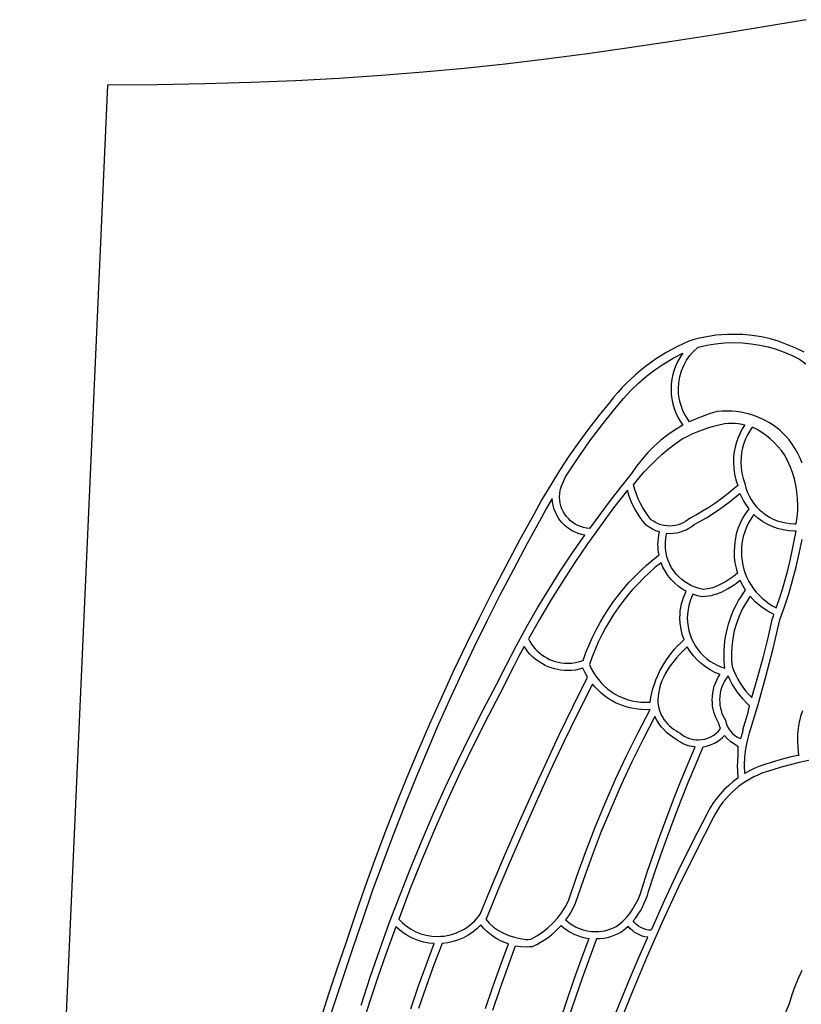
# Model space of a CAD drawing. Units: metres. Extents: x 0 to 36, y 0 to 24.
# Drawn here: x 0 to 8.9, y 12 to 23.2 of the extents above; entities that cross this region are included whole.
import ezdxf

# ---------------------------------------------------------------- set-up
doc = ezdxf.new("R2010")
doc.units = ezdxf.units.M

msp = doc.modelspace()

# ---------------------------------------------------------------- linework, layer by layer
at = {"color": 7}
for points in [[(8.978, 23.246), (8.45, 23.157), (7.939, 23.074), (7.443, 22.996), (6.957, 22.923), (6.481, 22.856), (6.01, 22.795), (5.542, 22.739), (5.075, 22.69), (4.604, 22.645), (4.129, 22.607), (3.644, 22.575), (3.149, 22.548), (2.64, 22.527), (2.114, 22.512), (1.568, 22.503), (1, 22.5), (0, 0)], [(8.953, 19.447), (8.861, 19.493), (8.766, 19.534), (8.669, 19.569), (8.569, 19.599), (8.467, 19.622), (8.362, 19.638), (8.256, 19.649), (8.147, 19.652), (8.08, 19.651), (8.014, 19.647), (7.948, 19.641), (7.884, 19.632), (7.821, 19.621), (7.759, 19.608), (7.699, 19.592), (7.64, 19.575), (7.573, 19.545), (7.508, 19.513), (7.444, 19.48), (7.381, 19.444), (7.319, 19.406), (7.259, 19.367), (7.2, 19.326), (7.142, 19.283), (7.086, 19.239), (7.032, 19.192), (6.979, 19.145), (6.927, 19.095), (6.878, 19.044), (6.83, 18.992), (6.783, 18.938), (6.739, 18.882), (6.615, 18.73), (6.496, 18.576), (6.381, 18.419), (6.27, 18.26), (6.163, 18.098), (6.061, 17.933), (5.962, 17.764), (5.867, 17.593), (5.706, 17.3), (5.548, 17.005), (5.394, 16.709), (5.243, 16.411), (5.096, 16.11), (4.953, 15.808), (4.813, 15.505), (4.676, 15.199), (4.544, 14.891), (4.415, 14.582), (4.289, 14.271), (4.167, 13.958), (4.049, 13.643), (3.935, 13.326), (3.824, 13.007), (3.717, 12.687), (3.619, 12.401), (3.524, 12.115), (3.432, 11.828)], [(8.932, 18.18), (8.908, 18.238), (8.882, 18.293), (8.852, 18.346), (8.819, 18.398), (8.783, 18.447), (8.783, 18.447), (8.75, 18.484), (8.716, 18.519), (8.679, 18.552), (8.641, 18.583), (8.601, 18.613), (8.559, 18.64), (8.516, 18.664), (8.472, 18.687), (8.426, 18.707), (8.379, 18.725), (8.331, 18.74), (8.282, 18.753), (8.231, 18.763), (8.18, 18.77), (8.128, 18.774), (8.075, 18.776), (8.017, 18.774), (7.961, 18.769), (7.88, 18.747), (7.8, 18.719), (7.722, 18.688), (7.647, 18.654), (7.618, 18.694), (7.593, 18.736), (7.571, 18.78), (7.553, 18.827), (7.538, 18.875), (7.528, 18.924), (7.521, 18.975), (7.519, 19.028), (7.523, 19.099), (7.535, 19.168), (7.554, 19.234), (7.58, 19.297), (7.613, 19.356), (7.651, 19.411), (7.696, 19.461), (7.745, 19.506), (7.843, 19.529), (7.942, 19.545), (8.044, 19.555), (8.148, 19.558), (8.25, 19.555), (8.349, 19.545), (8.447, 19.53), (8.543, 19.509), (8.637, 19.482), (8.728, 19.449), (8.816, 19.411), (8.902, 19.368), (8.973, 19.317)], [(3.898, 11.992), (4.002, 12.31), (4.11, 12.626), (4.223, 12.939), (4.341, 13.251), (4.463, 13.561), (4.59, 13.868), (4.721, 14.173), (4.857, 14.475), (4.997, 14.774), (5.142, 15.07), (5.291, 15.364), (5.444, 15.654), (5.555, 15.878), (5.67, 16.098), (5.788, 16.314), (5.911, 16.528), (6.039, 16.739), (6.171, 16.947), (6.308, 17.154), (6.45, 17.358), (6.412, 17.366), (6.375, 17.377), (6.34, 17.391), (6.307, 17.408), (6.275, 17.428), (6.245, 17.45), (6.217, 17.474), (6.191, 17.501), (6.167, 17.53), (6.146, 17.561), (6.128, 17.593), (6.112, 17.628), (6.099, 17.663), (6.089, 17.7), (6.082, 17.739), (6.079, 17.778), (6.079, 17.778), (6.014, 17.667), (5.953, 17.554), (5.793, 17.262), (5.636, 16.968), (5.482, 16.673), (5.332, 16.375), (5.185, 16.075), (5.042, 15.773), (4.903, 15.47), (4.766, 15.164), (4.634, 14.857), (4.505, 14.548), (4.38, 14.237), (4.258, 13.925), (4.14, 13.61), (4.025, 13.294), (3.915, 12.977), (3.808, 12.657), (3.71, 12.372), (3.615, 12.087), (3.522, 11.801)], [(8.934, 15.353), (8.914, 15.288), (8.898, 15.221), (8.887, 15.153), (8.88, 15.084), (8.878, 15.013), (8.881, 14.929), (8.891, 14.847), (8.897, 14.847), (8.793, 14.822), (8.691, 14.795), (8.591, 14.766), (8.496, 14.736), (8.439, 14.716), (8.384, 14.692), (8.331, 14.666), (8.278, 14.638), (8.275, 14.73), (8.279, 14.825), (8.289, 14.919), (8.307, 15.01), (8.331, 15.099), (8.429, 15.424), (8.518, 15.744), (8.601, 16.065), (8.678, 16.393), (8.73, 16.54), (8.778, 16.69), (8.822, 16.842), (8.862, 16.995), (8.899, 17.15), (8.931, 17.307)], [(9.091, 14.805), (8.897, 14.762), (8.707, 14.712), (8.522, 14.657), (8.473, 14.639), (8.425, 14.619), (8.379, 14.597), (8.333, 14.572), (8.29, 14.546), (8.247, 14.517), (8.206, 14.487), (8.167, 14.455), (8.129, 14.42), (8.093, 14.384), (8.059, 14.347), (8.027, 14.308), (7.997, 14.267), (7.968, 14.225), (7.942, 14.181), (7.918, 14.136), (7.717, 13.742), (7.522, 13.343), (7.335, 12.939), (7.155, 12.531), (6.983, 12.119), (6.818, 11.704)], [(4.463, 11.95), (4.55, 12.199), (4.64, 12.447), (4.732, 12.693), (4.669, 12.699), (4.608, 12.711), (4.549, 12.729), (4.492, 12.751), (4.438, 12.778), (4.387, 12.81), (4.34, 12.846), (4.295, 12.886), (4.195, 12.616), (4.1, 12.345), (4.009, 12.072), (3.922, 11.798)], [(5.317, 11.953), (5.402, 12.2), (5.489, 12.445), (5.579, 12.69), (5.579, 12.69), (5.533, 12.706), (5.488, 12.726), (5.445, 12.749), (5.404, 12.776), (5.366, 12.804), (5.329, 12.836), (5.295, 12.87), (5.264, 12.906), (5.22, 12.863), (5.172, 12.824), (5.121, 12.79), (5.066, 12.76), (5.009, 12.735), (4.948, 12.716), (4.886, 12.702), (4.821, 12.694), (4.729, 12.449), (4.639, 12.202), (4.551, 11.954)], [(5.4, 11.934), (5.485, 12.18), (5.572, 12.424), (5.661, 12.668), (5.72, 12.66), (5.781, 12.658), (5.819, 12.659), (5.855, 12.662), (5.902, 12.684), (5.946, 12.709), (5.989, 12.735), (6.031, 12.764), (6.071, 12.795), (6.109, 12.829), (6.145, 12.864), (6.18, 12.9), (6.213, 12.872), (6.248, 12.846), (6.285, 12.823), (6.325, 12.802), (6.366, 12.784), (6.408, 12.77), (6.452, 12.758), (6.497, 12.75), (6.497, 12.75), (6.411, 12.517), (6.327, 12.283), (6.245, 12.047), (6.164, 11.81)], [(6.778, 11.837), (6.872, 12.07), (6.968, 12.302), (7.068, 12.534), (7.171, 12.765), (7.171, 12.765), (7.137, 12.771), (7.105, 12.78), (7.074, 12.793), (7.044, 12.807), (7.016, 12.825), (6.99, 12.845), (6.966, 12.867), (6.944, 12.891), (6.944, 12.89), (6.887, 12.838), (6.854, 12.818), (6.819, 12.8), (6.783, 12.785), (6.745, 12.772), (6.707, 12.761), (6.667, 12.753), (6.626, 12.748), (6.585, 12.746), (6.422, 12.298), (6.266, 11.846)], [(8.533, 11.408), (8.788, 12.01), (8.818, 12.112), (8.852, 12.208), (8.89, 12.3), (8.932, 12.389)]]:
    msp.add_lwpolyline(points, dxfattribs=at)
for points in [[(6.813, 18.824), (6.891, 18.918), (6.974, 19.008), (7.062, 19.093), (7.155, 19.173), (7.252, 19.248), (7.354, 19.317), (7.459, 19.381), (7.569, 19.438), (7.539, 19.393), (7.512, 19.346), (7.489, 19.297), (7.47, 19.246), (7.455, 19.194), (7.445, 19.14), (7.438, 19.084), (7.436, 19.028), (7.438, 18.97), (7.445, 18.914), (7.456, 18.86), (7.471, 18.807), (7.49, 18.755), (7.513, 18.706), (7.54, 18.659), (7.57, 18.614), (7.483, 18.562), (7.399, 18.504), (7.319, 18.442), (7.243, 18.375), (7.172, 18.303), (7.104, 18.227), (7.042, 18.147), (6.984, 18.064), (6.862, 17.911), (6.74, 17.755), (6.621, 17.595), (6.505, 17.436), (6.47, 17.439), (6.436, 17.446), (6.403, 17.456), (6.371, 17.469), (6.341, 17.485), (6.313, 17.503), (6.287, 17.524), (6.263, 17.547), (6.241, 17.572), (6.221, 17.6), (6.204, 17.629), (6.19, 17.66), (6.178, 17.692), (6.17, 17.725), (6.165, 17.76), (6.163, 17.796), (6.165, 17.835), (6.171, 17.873), (6.181, 17.909), (6.195, 17.944), (6.23, 18.026), (6.366, 18.232), (6.509, 18.434), (6.659, 18.632), (6.813, 18.824)], [(7.652, 17.552), (7.628, 17.532), (7.602, 17.514), (7.575, 17.499), (7.547, 17.486), (7.517, 17.476), (7.485, 17.469), (7.453, 17.464), (7.42, 17.463), (7.391, 17.464), (7.362, 17.467), (7.334, 17.473), (7.307, 17.481), (7.281, 17.492), (7.256, 17.504), (7.233, 17.518), (7.21, 17.534), (7.175, 17.578), (7.142, 17.623), (7.112, 17.671), (7.085, 17.72), (7.06, 17.772), (7.039, 17.825), (7.021, 17.879), (7.007, 17.935), (7.067, 18.01), (7.13, 18.082), (7.195, 18.152), (7.264, 18.219), (7.335, 18.283), (7.408, 18.345), (7.484, 18.403), (7.562, 18.458), (7.618, 18.487), (7.676, 18.515), (7.735, 18.54), (7.795, 18.563), (7.856, 18.584), (7.919, 18.602), (7.982, 18.618), (8.047, 18.632), (8.088, 18.637), (8.131, 18.639), (8.169, 18.637), (8.206, 18.634), (8.243, 18.628), (8.278, 18.619), (8.249, 18.572), (8.223, 18.523), (8.2, 18.473), (8.182, 18.42), (8.167, 18.365), (8.157, 18.309), (8.15, 18.252), (8.148, 18.193), (8.151, 18.124), (8.16, 18.056), (8.175, 17.99), (8.196, 17.926), (8.133, 17.871), (8.068, 17.818), (8.002, 17.768), (7.934, 17.72), (7.866, 17.674), (7.796, 17.631), (7.725, 17.59), (7.652, 17.552)], [(8.277, 17.948), (8.29, 17.9), (8.306, 17.853), (8.327, 17.808), (8.351, 17.766), (8.378, 17.725), (8.408, 17.687), (8.442, 17.652), (8.478, 17.62), (8.517, 17.591), (8.558, 17.565), (8.602, 17.543), (8.647, 17.524), (8.695, 17.509), (8.744, 17.498), (8.794, 17.491), (8.846, 17.489), (8.863, 17.489), (8.863, 17.487), (8.871, 17.539), (8.877, 17.591), (8.881, 17.644), (8.882, 17.698), (8.879, 17.776), (8.872, 17.853), (8.859, 17.928), (8.843, 18.001), (8.821, 18.073), (8.795, 18.143), (8.766, 18.21), (8.732, 18.276), (8.695, 18.325), (8.656, 18.372), (8.613, 18.417), (8.568, 18.458), (8.521, 18.497), (8.47, 18.532), (8.418, 18.564), (8.363, 18.593), (8.334, 18.55), (8.308, 18.504), (8.285, 18.457), (8.266, 18.407), (8.252, 18.356), (8.241, 18.303), (8.234, 18.248), (8.232, 18.193), (8.235, 18.129), (8.243, 18.066), (8.258, 18.006), (8.277, 17.948)], [(6.937, 17.872), (6.78, 17.67), (6.628, 17.465), (6.48, 17.258), (6.337, 17.047), (6.198, 16.834), (6.064, 16.617), (5.934, 16.397), (5.808, 16.173), (5.824, 16.143), (5.843, 16.114), (5.863, 16.087), (5.885, 16.061), (5.908, 16.036), (5.934, 16.013), (5.961, 15.992), (5.989, 15.973), (6.018, 15.956), (6.049, 15.94), (6.081, 15.927), (6.114, 15.916), (6.148, 15.907), (6.183, 15.901), (6.219, 15.897), (6.255, 15.896), (6.301, 15.898), (6.346, 15.904), (6.389, 15.914), (6.431, 15.927), (6.463, 16.018), (6.499, 16.106), (6.538, 16.193), (6.581, 16.278), (6.626, 16.361), (6.674, 16.443), (6.725, 16.522), (6.778, 16.599), (6.835, 16.674), (6.894, 16.747), (6.955, 16.817), (7.02, 16.885), (7.086, 16.951), (7.155, 17.014), (7.227, 17.075), (7.3, 17.133), (7.293, 17.161), (7.289, 17.19), (7.287, 17.22), (7.286, 17.25), (7.288, 17.287), (7.291, 17.324), (7.297, 17.36), (7.304, 17.395), (7.263, 17.409), (7.223, 17.427), (7.186, 17.448), (7.152, 17.473), (7.153, 17.472), (7.117, 17.516), (7.083, 17.562), (7.052, 17.609), (7.023, 17.659), (6.997, 17.71), (6.974, 17.763), (6.954, 17.817), (6.937, 17.872)], [(8.004, 16.799), (7.957, 16.775), (7.907, 16.757), (7.855, 16.745), (7.801, 16.739), (7.756, 16.749), (7.712, 16.763), (7.67, 16.78), (7.631, 16.801), (7.593, 16.825), (7.557, 16.852), (7.524, 16.882), (7.494, 16.914), (7.467, 16.95), (7.442, 16.987), (7.421, 17.027), (7.403, 17.068), (7.389, 17.112), (7.379, 17.157), (7.373, 17.203), (7.37, 17.25), (7.372, 17.284), (7.375, 17.317), (7.38, 17.349), (7.387, 17.381), (7.421, 17.378), (7.461, 17.38), (7.499, 17.386), (7.537, 17.394), (7.573, 17.406), (7.607, 17.421), (7.64, 17.438), (7.671, 17.459), (7.7, 17.481), (7.839, 17.558), (7.972, 17.643), (8.1, 17.736), (8.221, 17.835), (8.242, 17.789), (8.266, 17.744), (8.293, 17.701), (8.323, 17.66), (8.285, 17.607), (8.252, 17.552), (8.224, 17.494), (8.199, 17.433), (8.18, 17.37), (8.166, 17.305), (8.158, 17.238), (8.155, 17.169), (8.157, 17.106), (8.165, 17.043), (8.177, 16.982), (8.194, 16.923), (8.15, 16.887), (8.103, 16.854), (8.055, 16.825), (8.004, 16.799)], [(8.863, 17.405), (8.846, 17.405), (8.779, 17.408), (8.714, 17.418), (8.651, 17.434), (8.59, 17.456), (8.533, 17.483), (8.478, 17.516), (8.427, 17.553), (8.38, 17.595), (8.348, 17.549), (8.32, 17.501), (8.296, 17.45), (8.276, 17.397), (8.26, 17.342), (8.248, 17.286), (8.241, 17.228), (8.238, 17.169), (8.24, 17.117), (8.246, 17.066), (8.255, 17.016), (8.267, 16.967), (8.283, 16.92), (8.302, 16.874), (8.324, 16.83), (8.349, 16.788), (8.377, 16.747), (8.407, 16.709), (8.44, 16.673), (8.475, 16.639), (8.513, 16.608), (8.552, 16.579), (8.594, 16.553), (8.637, 16.53), (8.637, 16.529), (8.673, 16.635), (8.706, 16.742), (8.738, 16.85), (8.767, 16.959), (8.794, 17.069), (8.819, 17.18), (8.842, 17.292), (8.863, 17.405)], [(7.607, 16.717), (7.56, 16.745), (7.515, 16.777), (7.473, 16.814), (7.435, 16.853), (7.4, 16.897), (7.37, 16.943), (7.343, 16.993), (7.322, 17.044), (7.252, 16.988), (7.185, 16.929), (7.12, 16.868), (7.058, 16.804), (6.997, 16.738), (6.939, 16.67), (6.883, 16.6), (6.83, 16.528), (6.78, 16.453), (6.732, 16.377), (6.686, 16.299), (6.644, 16.219), (6.604, 16.137), (6.568, 16.054), (6.534, 15.969), (6.504, 15.883), (6.525, 15.836), (6.549, 15.791), (6.576, 15.748), (6.606, 15.708), (6.639, 15.67), (6.675, 15.634), (6.713, 15.601), (6.753, 15.571), (6.796, 15.543), (6.841, 15.519), (6.887, 15.499), (6.936, 15.481), (6.986, 15.468), (7.037, 15.458), (7.09, 15.452), (7.144, 15.45), (7.195, 15.452), (7.204, 15.504), (7.215, 15.556), (7.229, 15.607), (7.245, 15.657), (7.263, 15.706), (7.283, 15.754), (7.305, 15.801), (7.329, 15.846), (7.355, 15.891), (7.382, 15.934), (7.412, 15.976), (7.443, 16.017), (7.476, 16.056), (7.51, 16.094), (7.547, 16.13), (7.584, 16.165), (7.564, 16.224), (7.549, 16.286), (7.54, 16.349), (7.537, 16.414), (7.538, 16.455), (7.541, 16.495), (7.547, 16.534), (7.555, 16.573), (7.565, 16.61), (7.577, 16.647), (7.591, 16.682), (7.607, 16.717)], [(7.683, 16.683), (7.656, 16.621), (7.637, 16.555), (7.625, 16.486), (7.621, 16.414), (7.623, 16.364), (7.629, 16.315), (7.639, 16.267), (7.653, 16.22), (7.67, 16.175), (7.691, 16.132), (7.715, 16.091), (7.742, 16.052), (7.772, 16.015), (7.805, 15.981), (7.841, 15.949), (7.878, 15.921), (7.918, 15.895), (7.961, 15.873), (8.005, 15.854), (8.05, 15.838), (8.043, 15.916), (8.041, 15.993), (8.042, 16.045), (8.045, 16.096), (8.05, 16.147), (8.058, 16.197), (8.067, 16.246), (8.078, 16.295), (8.091, 16.342), (8.106, 16.389), (8.123, 16.435), (8.141, 16.481), (8.161, 16.525), (8.183, 16.568), (8.207, 16.611), (8.232, 16.652), (8.259, 16.692), (8.287, 16.732), (8.254, 16.784), (8.226, 16.84), (8.182, 16.807), (8.137, 16.776), (8.091, 16.749), (8.042, 16.724), (8.014, 16.709), (7.985, 16.696), (7.955, 16.684), (7.924, 16.675), (7.893, 16.667), (7.861, 16.661), (7.828, 16.657), (7.794, 16.655), (7.738, 16.667), (7.683, 16.683)], [(8.595, 16.411), (8.604, 16.431), (8.609, 16.451), (8.533, 16.493), (8.462, 16.542), (8.397, 16.598), (8.338, 16.661), (8.291, 16.589), (8.248, 16.513), (8.212, 16.433), (8.181, 16.35), (8.157, 16.265), (8.139, 16.177), (8.129, 16.086), (8.125, 15.993), (8.127, 15.925), (8.133, 15.858), (8.153, 15.808), (8.175, 15.76), (8.199, 15.713), (8.226, 15.668), (8.255, 15.624), (8.287, 15.582), (8.32, 15.542), (8.356, 15.503), (8.424, 15.729), (8.487, 15.956), (8.544, 16.184), (8.595, 16.411)], [(5.759, 16.086), (5.695, 15.969), (5.635, 15.853), (5.576, 15.736), (5.519, 15.617), (5.35, 15.297), (5.187, 14.974), (5.029, 14.647), (4.876, 14.317), (4.73, 13.984), (4.589, 13.649), (4.455, 13.312), (4.327, 12.973), (4.37, 12.93), (4.417, 12.891), (4.468, 12.858), (4.523, 12.829), (4.58, 12.806), (4.641, 12.79), (4.704, 12.779), (4.769, 12.776), (4.807, 12.777), (4.844, 12.78), (4.88, 12.786), (4.916, 12.794), (4.951, 12.804), (4.985, 12.816), (5.017, 12.83), (5.049, 12.845), (5.08, 12.863), (5.109, 12.882), (5.138, 12.903), (5.165, 12.926), (5.19, 12.95), (5.214, 12.976), (5.237, 13.003), (5.258, 13.031), (5.398, 13.372), (5.542, 13.714), (5.69, 14.054), (5.841, 14.394), (5.997, 14.732), (6.155, 15.069), (6.318, 15.404), (6.483, 15.737), (6.454, 15.787), (6.429, 15.839), (6.388, 15.827), (6.345, 15.818), (6.3, 15.813), (6.255, 15.811), (6.216, 15.813), (6.178, 15.816), (6.141, 15.823), (6.104, 15.831), (6.068, 15.842), (6.034, 15.855), (6, 15.87), (5.967, 15.887), (5.936, 15.906), (5.906, 15.927), (5.878, 15.949), (5.851, 15.974), (5.825, 16), (5.802, 16.027), (5.78, 16.056), (5.759, 16.086)], [(7.995, 15.767), (7.936, 15.791), (7.88, 15.82), (7.827, 15.854), (7.778, 15.892), (7.732, 15.935), (7.69, 15.981), (7.653, 16.031), (7.621, 16.084), (7.589, 16.054), (7.558, 16.023), (7.527, 15.99), (7.497, 15.957), (7.469, 15.922), (7.441, 15.886), (7.415, 15.849), (7.391, 15.811), (7.369, 15.773), (7.349, 15.733), (7.331, 15.693), (7.316, 15.651), (7.303, 15.609), (7.294, 15.566), (7.288, 15.523), (7.285, 15.478), (7.286, 15.446), (7.289, 15.415), (7.295, 15.384), (7.303, 15.355), (7.314, 15.327), (7.327, 15.3), (7.342, 15.274), (7.358, 15.249), (7.377, 15.226), (7.396, 15.204), (7.418, 15.182), (7.44, 15.163), (7.464, 15.144), (7.489, 15.127), (7.514, 15.111), (7.54, 15.096), (7.562, 15.079), (7.585, 15.064), (7.609, 15.051), (7.634, 15.041), (7.661, 15.032), (7.688, 15.026), (7.717, 15.022), (7.746, 15.02), (7.784, 15.023), (7.821, 15.03), (7.857, 15.04), (7.89, 15.055), (7.922, 15.074), (7.951, 15.096), (7.977, 15.121), (8, 15.149), (7.987, 15.181), (7.978, 15.215), (7.962, 15.244), (7.947, 15.275), (7.935, 15.306), (7.924, 15.339), (7.916, 15.372), (7.91, 15.407), (7.907, 15.442), (7.906, 15.477), (7.907, 15.517), (7.912, 15.557), (7.919, 15.595), (7.929, 15.632), (7.942, 15.668), (7.957, 15.702), (7.975, 15.735), (7.995, 15.767)], [(8.331, 15.41), (8.293, 15.447), (8.257, 15.485), (8.223, 15.526), (8.191, 15.568), (8.162, 15.611), (8.134, 15.656), (8.109, 15.703), (8.086, 15.751), (8.065, 15.722), (8.046, 15.691), (8.029, 15.659), (8.015, 15.625), (8.004, 15.59), (7.996, 15.553), (7.991, 15.516), (7.989, 15.477), (7.991, 15.446), (7.994, 15.415), (7.999, 15.384), (8.007, 15.355), (8.016, 15.326), (8.028, 15.299), (8.041, 15.272), (8.057, 15.246), (8.065, 15.211), (8.077, 15.178), (8.093, 15.147), (8.113, 15.119), (8.136, 15.093), (8.163, 15.07), (8.193, 15.051), (8.227, 15.036), (8.231, 15.038), (8.236, 15.045), (8.24, 15.057), (8.245, 15.072), (8.249, 15.09), (8.253, 15.109), (8.257, 15.128), (8.26, 15.145), (8.277, 15.212), (8.297, 15.273), (8.315, 15.336), (8.331, 15.41)], [(6.538, 15.658), (6.373, 15.327), (6.213, 14.997), (6.057, 14.666), (5.906, 14.335), (5.758, 14.002), (5.613, 13.668), (5.471, 13.331), (5.331, 12.991), (5.319, 12.973), (5.361, 12.924), (5.41, 12.88), (5.464, 12.842), (5.523, 12.811), (5.585, 12.785), (5.649, 12.765), (5.714, 12.751), (5.781, 12.742), (5.805, 12.742), (5.833, 12.744), (5.903, 12.781), (5.968, 12.824), (6.03, 12.872), (6.086, 12.925), (6.138, 12.982), (6.185, 13.045), (6.227, 13.111), (6.263, 13.181), (6.359, 13.465), (6.461, 13.746), (6.568, 14.024), (6.682, 14.299), (6.801, 14.57), (6.927, 14.839), (7.059, 15.104), (7.197, 15.367), (7.145, 15.365), (7.099, 15.366), (7.054, 15.37), (7.009, 15.377), (6.966, 15.386), (6.923, 15.397), (6.882, 15.411), (6.841, 15.427), (6.802, 15.445), (6.764, 15.465), (6.727, 15.487), (6.692, 15.511), (6.658, 15.537), (6.625, 15.565), (6.594, 15.594), (6.565, 15.625), (6.538, 15.658)], [(7.251, 15.287), (7.117, 15.03), (6.989, 14.77), (6.867, 14.507), (6.75, 14.241), (6.639, 13.972), (6.534, 13.701), (6.434, 13.427), (6.341, 13.15), (6.317, 13.101), (6.292, 13.054), (6.263, 13.009), (6.232, 12.965), (6.267, 12.936), (6.305, 12.909), (6.345, 12.886), (6.388, 12.866), (6.432, 12.851), (6.478, 12.839), (6.526, 12.832), (6.575, 12.83), (6.611, 12.831), (6.646, 12.835), (6.68, 12.841), (6.714, 12.85), (6.746, 12.861), (6.778, 12.874), (6.808, 12.889), (6.837, 12.906), (6.883, 12.948), (6.925, 12.992), (6.964, 13.039), (6.999, 13.09), (7.03, 13.143), (7.058, 13.198), (7.081, 13.256), (7.1, 13.316), (7.167, 13.52), (7.238, 13.725), (7.311, 13.93), (7.386, 14.135), (7.464, 14.338), (7.544, 14.541), (7.626, 14.741), (7.711, 14.939), (7.681, 14.943), (7.651, 14.949), (7.622, 14.957), (7.594, 14.967), (7.567, 14.98), (7.542, 14.993), (7.517, 15.009), (7.494, 15.026), (7.455, 15.05), (7.418, 15.076), (7.383, 15.106), (7.351, 15.137), (7.322, 15.171), (7.295, 15.208), (7.272, 15.246), (7.251, 15.287)], [(7.803, 14.941), (7.839, 14.948), (7.873, 14.958), (7.906, 14.97), (7.938, 14.986), (7.968, 15.004), (7.996, 15.024), (8.022, 15.047), (8.046, 15.072), (8.077, 15.037), (8.111, 15.007), (8.148, 14.981), (8.191, 14.953), (8.196, 14.943), (8.198, 14.924), (8.198, 14.898), (8.197, 14.866), (8.196, 14.831), (8.194, 14.796), (8.192, 14.761), (8.191, 14.73), (8.193, 14.658), (8.199, 14.587), (8.201, 14.587), (8.146, 14.545), (8.093, 14.501), (8.043, 14.453), (7.997, 14.402), (7.953, 14.349), (7.913, 14.293), (7.876, 14.234), (7.843, 14.173), (7.675, 13.848), (7.512, 13.516), (7.355, 13.18), (7.207, 12.845), (7.176, 12.848), (7.146, 12.855), (7.117, 12.865), (7.09, 12.877), (7.065, 12.892), (7.042, 12.91), (7.021, 12.93), (7.002, 12.952), (7.032, 12.989), (7.059, 13.028), (7.085, 13.069), (7.108, 13.11), (7.13, 13.154), (7.148, 13.198), (7.165, 13.244), (7.179, 13.29), (7.248, 13.499), (7.32, 13.707), (7.394, 13.916), (7.471, 14.123), (7.551, 14.33), (7.632, 14.535), (7.717, 14.739), (7.803, 14.941)]]:
    msp.add_lwpolyline(points, close=True, dxfattribs=at)

doc.saveas('drawing.dxf')
